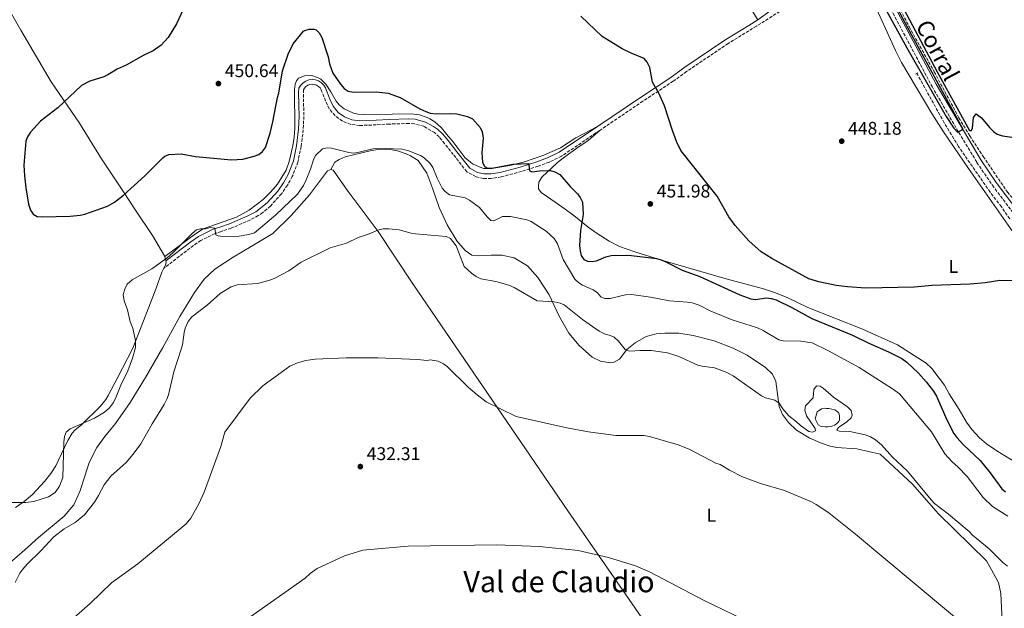
# Model space of a CAD drawing. Units: metres. Extents: x 625294 to 628770, y 4685604 to 4687977.
# Drawn here: x 626766 to 627302, y 4687277 to 4687597 of the extents above; entities that cross this region are included whole.
import ezdxf
from ezdxf.enums import TextEntityAlignment as Align

# ---------------------------------------------------------------- set-up
doc = ezdxf.new("R2010")
doc.units = ezdxf.units.M
doc.header["$MEASUREMENT"] = 0
for name, pattern in [('DGN Style 2', [1.7399219301090239, 1.043953158065414, -0.6959687720436097]), ('DGN Style 3', [2.435890702152634, 1.739921930109024, -0.6959687720436097]), ('DGN Style 5', [1.217945351076317, 0.5219765790327072, -0.6959687720436097])]:
    doc.linetypes.add(name, pattern=pattern)
for name, color, linetype, lineweight in [('Balsa-alberca', 142, 'Continuous', 0), ('Barranco lineal', 142, 'DGN Style 3', 13), ('Barranco lineal no visto', 142, 'DGN Style 5', 0), ('Camino', 7, 'DGN Style 3', 0), ('Cota de punto acotado terreno', 7, 'Continuous', 0), ('Curva de nivel directora', 30, 'Continuous', 30), ('Curva de nivel intermedia', 30, 'Continuous', 0), ('Etiqueta de uso rústico', 92, 'Continuous', 0), ('Línea de cambio de uso (parcela vista)', 92, 'Continuous', 0), ('Margen derecho', 7, 'Continuous', 0), ('Pontón-alcantarilla (pasos de agua)', 1, 'DGN Style 2', 0), ('Punto acotado terreno (símbolo)', 7, 'Continuous', 0), ('Texto de Área (paraje) menor', 7, 'Continuous', 0)]:
    doc.layers.add(name, color=color, linetype=linetype, lineweight=lineweight)
doc.styles.add('Style-Arial', font='arial.ttf')

# ---------------------------------------------------------------- blocks, each defined once
blk = doc.blocks.new('5PATER')
at = {"layer": 'Barranco lineal no visto', "linetype": 'Continuous', "lineweight": 0}
h = blk.add_hatch(color=51, dxfattribs=at)
edge = h.paths.add_edge_path()
edge.add_ellipse((0, 0), major_axis=(-0.1095731443231308, -0.1110710700762829), ratio=0.9994222409660317, start_angle=0, end_angle=360)

msp = doc.modelspace()

# ---------------------------------------------------------------- linework, layer by layer
at = {"layer": 'Balsa-alberca', "color": 142, "linetype": 'Continuous', "lineweight": 0, "elevation": 439.4199999999984, "flags": 128}
msp.add_lwpolyline([(627198.6600000003, 4687379.9), (627199.7599999999, 4687383.59), (627202.1200000001, 4687385.33), (627203.8499999996, 4687385.630000001), (627204.8200000003, 4687385.550000001), (627206.0899999999, 4687385.4), (627207.7999999998, 4687385.100000001), (627209.4900000002, 4687384.75), (627211.3499999996, 4687383.32), (627211.79, 4687382.42), (627212.0099999999, 4687381.439999999), (627212.0199999996, 4687380.619999999), (627211.9100000003, 4687379.34), (627211.5300000003, 4687378.480000001), (627210.9600000001, 4687377.59), (627210.2199999997, 4687376.949999999), (627209.29, 4687376.4), (627208.4400000004, 4687376.01), (627207.3200000003, 4687375.74), (627205.6500000004, 4687375.460000001), (627204.1299999999, 4687375.470000001), (627202.4299999997, 4687375.689999999), (627201.6600000003, 4687375.939999999), (627200.4299999997, 4687376.630000001), (627198.6600000003, 4687379.9)], close=True, dxfattribs=at)
at = {"layer": 'Balsa-alberca', "color": 142, "linetype": 'Continuous', "lineweight": 0}
msp.add_polyline3d([(627198.6600000003, 4687379.9, 439.0899999999965), (627199.7599999999, 4687383.59, 439.4199999999983), (627202.1200000001, 4687385.33, 439.4199999999983), (627203.8499999996, 4687385.630000001, 439.4199999999983), (627204.8200000003, 4687385.550000001, 439.4199999999983), (627206.0899999999, 4687385.4, 439.4199999999983), (627207.7999999998, 4687385.100000001, 439.4199999999983), (627209.4900000002, 4687384.75, 439.4199999999983), (627211.3499999996, 4687383.32, 439.4199999999983), (627211.79, 4687382.42, 439.4199999999983), (627212.0099999999, 4687381.439999999, 439.4199999999983), (627212.0199999996, 4687380.619999999, 439.4199999999983), (627211.9100000003, 4687379.34, 439.4199999999983), (627211.5300000003, 4687378.480000001, 439.4199999999983), (627210.9600000001, 4687377.59, 439.4199999999983), (627210.2199999997, 4687376.949999999, 439.4199999999983), (627209.29, 4687376.4, 439.4199999999983), (627208.4400000004, 4687376.01, 439.4199999999983), (627207.3200000003, 4687375.74, 439.4199999999983), (627205.6500000004, 4687375.460000001, 439.4199999999983), (627204.1299999999, 4687375.470000001, 439.4199999999983), (627202.4299999997, 4687375.689999999, 439.4199999999983), (627201.6600000003, 4687375.939999999, 439.4199999999983), (627200.4299999997, 4687376.630000001, 439.4199999999983), (627198.6600000003, 4687379.9, 439.0899999999965)], dxfattribs=at)
at = {"layer": 'Barranco lineal', "color": 142, "linetype": 'DGN Style 3', "lineweight": 13}
for points in [[(627195.6699999999, 4687711.199999999, 450.3500000000058), (627197.3700000001, 4687703.59, 450.3999999999942), (627200.1500000004, 4687693.99, 450.2400000000052), (627207.8300000001, 4687672.789999999, 450.1399999999995), (627228.6200000001, 4687633.189999999, 450.0099999999948), (627244.0899999999, 4687604.609999999, 449.8999999999942), (627249.8600000005, 4687593.279999999, 449.7599999999948), (627263.5700000003, 4687568.680000001, 449.7299999999959), (627277.0300000003, 4687543.600000001, 449.6300000000047), (627282.9800000006, 4687533.789999999, 449.6199999999953), (627290.2400000002, 4687522.57, 449.5099999999948), (627303.4400000004, 4687503.24, 449.4799999999959), (627308.2400000002, 4687497.470000001, 449.429999999993), (627310.6500000004, 4687495.210000001, 449.3999999999942), (627313.29, 4687493.619999999, 449.2799999999989), (627315.4699999997, 4687490, 449.2899999999936)], [(627304.6399999997, 4687488.76, 449.6199999999953), (627300.1200000001, 4687495.25, 449.2299999999959), (627294.04, 4687503.189999999, 449.0599999999977), (627276.75, 4687528.130000001, 449.3300000000018), (627269.0599999997, 4687540.9, 449.3500000000058), (627254.0899999999, 4687567.82, 449.2799999999989)]]:
    msp.add_polyline3d(points, dxfattribs=at)
at = {"layer": 'Camino', "color": 7, "linetype": 'DGN Style 3', "lineweight": 0, "extrusion": (0.02028278617943937, 0.01369302022935941, 0.9997005100437819), "elevation": 77356.94810109377, "flags": 128}
msp.add_lwpolyline([(3534195.925689763, -3141609.453206934), (3534195.925689763, -3141606.59282234)], dxfattribs=at)
at = {"layer": 'Camino', "color": 7, "linetype": 'DGN Style 3', "lineweight": 0}
for points in [[(627223.850000001, 4687632.110000002, 450.3200000000071), (627238.8500000013, 4687604.830000003, 450.2599999999948), (627262.3699999999, 4687560.699999999, 450.1300000000048), (627273.260000002, 4687541.920000002, 450.1100000000007), (627286.7600000001, 4687519.38, 449.8399999999965), (627295.2100000014, 4687506.920000004, 449.8300000000019), (627312.1499999973, 4687484.600000002, 450.0099999999948)], [(627204.3899999993, 4687618.300000002, 447.8399999999966), (627185.6499999972, 4687605.289999999, 446.5899999999965), (627166.7199999975, 4687593.600000001, 446.1499999999942), (627151.3999999977, 4687584.11, 446.4400000000024), (627128.6999999993, 4687568.820000002, 448.1199999999955), (627121.4899999986, 4687563.580000003, 449.0299999999989), (627104.9599999995, 4687552.720000001, 450.8899999999995), (627081.7100000014, 4687537.010000004, 451.580000000002)], [(627079.3399999999, 4687535.41, 451.6499999999943), (627060.6600000004, 4687522.780000002, 450.9900000000054), (627053.9699999982, 4687519.600000003, 450.550000000003), (627047.9600000001, 4687517.330000003, 450.0099999999948), (627038.8699999996, 4687514.440000002, 449.7400000000052), (627027.7800000008, 4687511.539999999, 449.5899999999966), (627022.3799999985, 4687510.649999999, 449.6300000000047), (627018.2199999989, 4687510.66, 449.479999999996), (627014.1000000016, 4687511.600000001, 449.2299999999959), (627008.9999999986, 4687514.330000003, 448.7500000000001), (627001.7099999997, 4687523.649999999, 447.7100000000063), (626996.9399999998, 4687529.670000004, 447.8600000000006), (626993.9200000024, 4687533.260000003, 448.2599999999948), (626991.4799999993, 4687535.580000003, 448.4700000000012), (626985.6900000002, 4687539.030000002, 448.8899999999995), (626980.5499999992, 4687540.38, 448.5399999999937), (626977.5199999984, 4687540.550000002, 448.1900000000024), (626966.9100000003, 4687540.27, 447.8399999999966), (626959.78, 4687539.830000003, 447.979999999996), (626950.6799999983, 4687539.470000001, 448.6199999999953), (626945.8799999994, 4687540.100000002, 448.9900000000054), (626941.3199999996, 4687541.899999999, 449.2200000000013), (626937.3399999987, 4687544.77, 449.3099999999978), (626934.1900000017, 4687548.54, 449.2400000000054), (626932.1000000017, 4687552.850000001, 449.0299999999989), (626929.8199999996, 4687558.870000001, 449.050000000003), (626929.1700000013, 4687559.920000002, 448.9900000000054), (626928.2999999997, 4687560.780000002, 448.9199999999984), (626927.2499999991, 4687561.440000001, 448.8600000000006), (626926.0899999992, 4687561.840000002, 448.800000000003), (626924.8599999998, 4687561.960000002, 448.7400000000052), (626923.6499999983, 4687561.810000001, 448.6900000000023), (626922.4899999984, 4687561.38, 448.6499999999942), (626921.4600000001, 4687560.720000001, 448.6199999999953), (626920.6000000017, 4687559.850000002, 448.6100000000007), (626920.0599999985, 4687558.940000002, 448.6100000000007), (626920.3099999989, 4687544.440000003, 448.1199999999955), (626920.0000000005, 4687537.200000001, 447.8899999999995), (626918.8400000003, 4687528.080000004, 447.6300000000048), (626917.0599999989, 4687519.520000001, 447.4199999999984), (626914.0500000004, 4687511.760000003, 447.1499999999942), (626911.4100000006, 4687506.980000001, 446.9900000000052), (626908.1200000005, 4687502.220000001, 446.8600000000007), (626902.1299999979, 4687495.63, 446.7400000000052), (626897.9599999993, 4687492.090000001, 446.7200000000012), (626895.5000000006, 4687490.430000001, 446.6799999999931), (626890.9600000009, 4687488, 446.5399999999937), (626880.7499999984, 4687483.59, 446.0299999999988), (626875.4099999985, 4687481.84, 445.6000000000059), (626871.9599999997, 4687480.7, 444.7599999999948), (626864.2899999986, 4687476.920000004, 444.3399999999966), (626860.2499999995, 4687474.220000001, 444.3699999999955), (626844.0699999991, 4687461.780000002, 444.8300000000018)]]:
    msp.add_polyline3d(points, dxfattribs=at)
at = {"layer": 'Curva de nivel directora', "color": 30, "linetype": 'Continuous', "lineweight": 30, "elevation": 450, "flags": 128}
for points in [[(627224.1500000005, 4687626.600000001), (627248.6999999996, 4687581.779999999), (627270.1100000002, 4687544.290000001), (627274.2299999997, 4687538.000000001), (627276.1699999998, 4687535.760000002), (627278.7000000001, 4687537.150000001), (627279.1399999983, 4687537.630000002), (627249.209999999, 4687592.57), (627237.5599999994, 4687614.660000001)], [(627236.5999999982, 4687622.359999999), (627265.2499999988, 4687568.770000001), (627282.8499999986, 4687536.7), (627283.85, 4687536.840000001), (627284.3599999995, 4687537.960000001), (627284.8800000004, 4687543.92), (627286.3099999987, 4687545.810000001), (627289.3599999996, 4687543.630000002), (627293.610000001, 4687538.439999999), (627295.8599999995, 4687536.190000001), (627297.9000000004, 4687534.76), (627300.7900000004, 4687533.859999999), (627307.0699999991, 4687533.000000001)], [(626854.57, 4687602.630000001), (626851.0199999983, 4687594.75), (626846.4899999998, 4687587.350000001), (626842.5699999994, 4687583.200000001), (626838.2499999988, 4687580.109999999), (626833.1599999992, 4687577.710000001), (626823.6100000005, 4687572.380000004), (626818.6699999986, 4687570.109999999), (626813.6199999992, 4687567.060000001), (626811.3399999995, 4687566.03), (626803.8200000002, 4687563.620000001), (626799.2400000005, 4687561.27), (626786.3500000001, 4687549.109999999), (626777.0099999993, 4687541.820000002), (626771.399999999, 4687535.770000001), (626769.7999999986, 4687533.220000003), (626768.8599999998, 4687530.880000002), (626767.9199999988, 4687517.820000002), (626768.149999999, 4687512.07), (626768.909999999, 4687505.58), (626770.3700000007, 4687496.690000001), (626771.5699999988, 4687493.330000001), (626773.0099999983, 4687491.240000002), (626775.1699999997, 4687489.980000001), (626777.7899999993, 4687489.720000001), (626793.0600000002, 4687490.190000001), (626798.5999999989, 4687490.730000001), (626801.0399999997, 4687491.300000002), (626813.36, 4687495.53), (626817.229999999, 4687497.680000001), (626822.1799999999, 4687501.61), (626833.7499999994, 4687512.12), (626843.5300000005, 4687521.880000001), (626844.5599999987, 4687522.76), (626846.8699999999, 4687523.730000001), (626853.5899999987, 4687524.010000001), (626861.3099999991, 4687522.630000002), (626880.9400000006, 4687520.880000002), (626887.0999999986, 4687521.17), (626893.2000000007, 4687522.75), (626895.8899999995, 4687523.77), (626897.8200000008, 4687525.360000002), (626899.4199999989, 4687527.42), (626902.0299999996, 4687535.230000001), (626903.469999999, 4687541.45), (626905.8899999998, 4687554.720000003), (626906.6200000006, 4687557.120000001), (626908.7399999996, 4687569.190000001), (626911.8199999997, 4687578.300000002), (626914.5199999998, 4687583.980000001), (626920.2100000005, 4687590.830000003), (626920.7699999993, 4687591.260000001), (626923.199999999, 4687591.869999999), (626925.7899999997, 4687591.980000001), (626926.9699999997, 4687591.600000001), (626928.74, 4687589.83), (626930.1399999993, 4687587.310000001), (626933.5199999989, 4687576.820000002), (626934.2199999985, 4687573.090000001), (626936.1799999987, 4687567.95), (626940.230000001, 4687561.910000001), (626942.3099999998, 4687559.57), (626944.4299999988, 4687558.24), (626947.339999999, 4687557.670000001), (626959.7699999989, 4687557.730000001), (626966.2399999996, 4687557.04), (626972.7300000006, 4687554.800000001)], [(627307.259999999, 4687454.980000002), (627299.2999999995, 4687455.130000002), (627291.2399999994, 4687453.84), (627283.1599999992, 4687453.070000002), (627262.2999999983, 4687452.350000001), (627252.7599999986, 4687451.460000002), (627226.379999999, 4687450.940000001), (627216.3200000006, 4687451.650000001), (627210.089999999, 4687452.460000001), (627200.7699999983, 4687454.36), (627195.339999999, 4687456.020000001), (627175.0999999995, 4687467.15), (627169.3700000006, 4687470.730000001), (627162.6899999997, 4687476.710000004), (627155.1199999992, 4687484.980000001), (627151.7499999985, 4687489.770000001), (627145.4400000008, 4687500.990000002), (627125.6599999995, 4687525.84), (627123.1899999996, 4687530.859999999), (627120.979999999, 4687536.680000001), (627116.6999999986, 4687550.189999999), (627113.5200000004, 4687557.160000001), (627110.1299999994, 4687563.070000002), (627108.7799999993, 4687571.100000001), (627107.3199999998, 4687574.020000001), (627105.659999999, 4687575.880000001), (627098.6200000005, 4687578.750000001), (627093.7099999997, 4687581.2), (627082.6900000003, 4687587.990000002), (627071.0699999996, 4687599.050000001)], [(626972.7300000006, 4687554.800000001), (626983.5199999998, 4687548.630000002), (626986.6899999992, 4687547.050000002), (626989.0699999998, 4687546.270000001), (626992.5999999992, 4687545.880000004), (627000.0699999991, 4687546.080000001), (627003.6399999987, 4687545.820000002), (627009.400000001, 4687544.449999999), (627012.1700000004, 4687543.039999999), (627016.3799999993, 4687538.330000003), (627017.4299999997, 4687536.070000002), (627017.9500000007, 4687532.550000002), (627017.3, 4687524.529999999), (627017.6699999989, 4687519.5), (627018.7599999997, 4687517.090000001), (627020.3199999998, 4687516.210000004), (627022.8099999998, 4687516.330000001), (627034.1600000003, 4687518.369999999), (627042.7599999988, 4687518.800000001), (627042.9499999988, 4687515.66), (627043.2999999997, 4687514.82), (627044.3700000005, 4687514.270000001), (627048.7000000001, 4687514.740000002), (627054.5599999983, 4687514.910000003), (627056.9900000002, 4687514.350000001), (627059.6700000003, 4687512.9), (627065.2499999992, 4687506.369999999), (627069.3799999999, 4687502.289999999), (627070.8499999985, 4687500.28), (627072.0599999998, 4687497.680000001), (627072.4399999998, 4687491.130000002), (627070.969999999, 4687482.380000001), (627070.4299999981, 4687474.24), (627070.7000000009, 4687471.110000002), (627071.2899999986, 4687468.690000001), (627072.8099999987, 4687466.529999999), (627074.8000000002, 4687465.57), (627077.2399999987, 4687465.380000002), (627079.6900000006, 4687465.850000001), (627084.8000000003, 4687468.08), (627087.5699999997, 4687468.660000001), (627095.9000000004, 4687468.930000001), (627098.7199999989, 4687468.810000001), (627112.3899999993, 4687467.040000001), (627114.7999999986, 4687466.359999999), (627117.4000000005, 4687465.34), (627126.339999999, 4687460.690000001), (627135.9399999991, 4687457.26), (627157.7099999997, 4687447.350000001), (627163.7499999992, 4687445.200000001), (627166.2300000002, 4687444.850000001), (627172.2499999995, 4687445.630000002), (627174.7300000007, 4687445.380000002), (627177.4499999986, 4687444.560000001), (627186.0699999997, 4687440.470000001), (627196.9399999994, 4687434.49), (627219.0099999995, 4687425.380000002), (627227.8699999999, 4687421.05), (627238.61, 4687416.32), (627245.9399999991, 4687412.620000001), (627248.6700000004, 4687410.630000002), (627254.9800000003, 4687404.740000002), (627259.2400000006, 4687400.060000001), (627263.17, 4687394.930000001), (627264.7900000005, 4687392.12), (627270.3499999995, 4687379.230000001), (627274.2699999999, 4687371.949999999), (627275.8700000005, 4687369.609999999), (627279.5199999983, 4687365.630000001), (627288.5700000006, 4687357.100000001), (627294.0899999993, 4687350.520000001), (627300.3999999993, 4687341.840000002), (627302.279999999, 4687340.189999999)]]:
    msp.add_lwpolyline(points, dxfattribs=at)
at = {"layer": 'Curva de nivel intermedia', "color": 30, "linetype": 'Continuous', "lineweight": 0, "flags": 128}
for points, elevation in [([(626872.4800000006, 4687480.009999999), (626873.7500000001, 4687479.399999999), (626876.22, 4687479.029999998), (626885.1400000006, 4687479.220000001), (626890.4400000002, 4687480.099999999), (626893.5100000014, 4687481.130000002), (626904.9300000009, 4687490.720000001), (626916.9200000004, 4687502.180000001), (626920.0700000019, 4687506.829999999), (626921.5700000017, 4687509.849999999), (626923.9600000011, 4687515.649999999), (626925.49, 4687520.88), (626926.620000001, 4687523.119999999), (626930.5300000004, 4687526.729999999), (626932.9600000001, 4687527.399999999), (626935.4600000011, 4687527.179999998), (626944.810000001, 4687524.810000001), (626947.300000001, 4687524.500000001), (626950.4300000002, 4687524.919999998), (626957.8900000014, 4687526.850000001), (626964.5900000001, 4687526.939999999), (626973.7499999999, 4687526.57), (626976.9000000014, 4687525.949999999), (626983.7700000001, 4687523.170000001), (626985.8700000013, 4687521.829999999), (626989.1200000012, 4687518.77), (626990.5200000004, 4687516.689999999), (626992.9099999998, 4687510.77), (626995.6900000004, 4687505.430000001), (626997.3100000009, 4687503.539999999), (626999.6700000013, 4687501.78), (627008.2499999999, 4687500.180000001), (627010.57, 4687498.839999998), (627016.0400000017, 4687494.88), (627020.0700000017, 4687489.689999999), (627022.0900000001, 4687487.699999998), (627023.8499999992, 4687487.619999998), (627028.4100000013, 4687490.000000001), (627032.8200000012, 4687489.940000001), (627035.5300000003, 4687489.46), (627041.7100000005, 4687488.099999999), (627044.0700000009, 4687487.279999998), (627052.2800000008, 4687481.930000001), (627056.6700000007, 4687477.899999999), (627058.5200000014, 4687475.13), (627061.5700000002, 4687466.5), (627067.9000000001, 4687455.909999999), (627069.9600000011, 4687453.789999999), (627072.1100000013, 4687452.51), (627077.810000001, 4687450.13), (627080.2000000003, 4687448.489999998), (627082.0700000012, 4687446.289999999), (627084.2100000002, 4687445.349999999), (627087.0900000014, 4687445.300000002), (627095.4199999997, 4687447.38), (627098.7600000014, 4687447.499999999), (627109.0900000001, 4687446.109999998), (627119.3800000009, 4687443.980000001), (627129.2600000004, 4687443.380000002), (627131.7200000013, 4687442.949999998), (627135.4900000021, 4687441.709999999), (627141.9400000006, 4687438.439999999), (627153.6100000005, 4687433.67), (627167.3700000001, 4687429.34), (627170.4200000013, 4687427.930000001), (627178.9300000005, 4687422.750000001), (627181.3800000002, 4687422.21), (627190.8500000008, 4687422.06), (627197.030000001, 4687421.13), (627205.9100000013, 4687416.84), (627222.72, 4687407.699999999), (627240.7600000001, 4687396.25), (627244.6100000013, 4687393.449999999), (627262.0999999995, 4687372.77), (627269.3800000015, 4687360.749999999), (627273.2999999998, 4687356.399999999), (627276.4800000006, 4687353.689999998), (627281.5099999997, 4687348.399999999), (627290.2000000001, 4687337.039999999), (627295.3800000012, 4687332.199999999), (627303.6400000004, 4687326.859999999)], 445), ([(626760.0500000009, 4687334.269999999), (626768.9300000012, 4687334.4), (626773.2200000006, 4687334.869999997), (626781.2699999994, 4687337.439999999), (626784.8700000005, 4687339.800000001), (626787.3200000002, 4687343.130000001), (626789.0400000013, 4687347.99), (626789.5700000009, 4687367.079999999), (626789.9500000009, 4687370.210000001), (626790.8499999995, 4687372.539999999), (626793.030000001, 4687374.449999998), (626806.3799999994, 4687380.210000001), (626811.7800000019, 4687383.53), (626814.52, 4687385.779999998), (626816.600000001, 4687388.680000001), (626818.1900000002, 4687391.880000001), (626820.7600000007, 4687398.099999999), (626824.5200000004, 4687405.989999999), (626827.0300000003, 4687412.84), (626828.6599999998, 4687418.630000001), (626828.6799999999, 4687422.21), (626827.1700000011, 4687429.099999999), (626825.8400000012, 4687432.659999999), (626824.2400000008, 4687439.13), (626822.4999999997, 4687444.000000001), (626822.0300000003, 4687447.460000001), (626822.8200000015, 4687450.440000001), (626824.1300000013, 4687453.189999999), (626826.8100000012, 4687455.429999999), (626837.6299999995, 4687461.429999998), (626845.8200000015, 4687467.380000001), (626848.9500000008, 4687470.13), (626859.520000001, 4687480.729999999), (626861.8200000009, 4687482.619999997), (626863.9700000011, 4687483.159999998), (626866.820000001, 4687483.179999999), (626869.3700000013, 4687483.880000001), (626871.8200000012, 4687483.519999999), (626872.4800000006, 4687480.009999999)], 445), ([(626763.1300000009, 4687290.789999999), (626765.6100000021, 4687295.84), (626767.350000001, 4687298.119999999), (626769.7500000016, 4687300.819999999), (626777.1800000013, 4687308.03), (626784.1200000015, 4687315.63), (626789.8800000016, 4687319.900000001), (626795.7800000003, 4687323.380000001), (626800.8699999999, 4687327.579999999), (626806.29, 4687334.57), (626808.5900000001, 4687338.149999999), (626811.6800000013, 4687343.989999999), (626815.2199999996, 4687348.560000001), (626823.5400000013, 4687356.17), (626827.3600000012, 4687360.600000001), (626831.57, 4687366.25), (626837.7800000015, 4687377.05), (626844.3200000017, 4687387.56), (626845.8000000013, 4687390.470000001), (626846.5900000005, 4687392.84), (626849.6200000013, 4687405.380000001), (626853.5900000011, 4687417.679999999), (626854.2400000015, 4687420.100000001), (626855.0700000006, 4687426.779999998), (626855.7600000014, 4687429.179999999), (626857.25, 4687432.9), (626859.3900000014, 4687435.410000001), (626867.6100000001, 4687441.630000001), (626874.7400000002, 4687448.130000001), (626880.7199999995, 4687451.740000002), (626883.9800000006, 4687452.749999999), (626895, 4687453.46), (626901.2500000017, 4687455.109999999), (626904.1799999998, 4687456.279999998), (626912.1900000008, 4687460.429999999), (626918.8200000003, 4687465.09), (626934.6699999999, 4687472.949999998), (626943.480000001, 4687475.480000001), (626949.8600000002, 4687478.61), (626954.9699999999, 4687480.199999999), (626960.6600000006, 4687482.499999999), (626963.5700000008, 4687483.17), (626966.5700000004, 4687483.3), (626972.2800000013, 4687482.680000001), (626978.7000000008, 4687480.91), (626981.1799999997, 4687480.55), (626997.8200000006, 4687479.130000001), (627000.190000002, 4687477.92), (627003.2400000008, 4687474.05), (627007.6799999999, 4687462.749999999), (627011.5199999999, 4687459.039999999), (627014.1600000019, 4687457.279999999), (627016.6699999998, 4687456.019999999), (627024.8700000007, 4687454.52), (627031.8500000011, 4687452.630000001), (627034.8799999999, 4687451.31), (627047.3000000007, 4687444.13), (627056.6300000004, 4687443.439999999), (627059.7999999998, 4687442.76)], 440), ([(627059.7999999998, 4687442.76), (627062.110000001, 4687441.81), (627071.9900000005, 4687433.84), (627081.0499999997, 4687427.529999999), (627084.0600000005, 4687426.07), (627087.0700000012, 4687425.279999998), (627089.3500000011, 4687424.239999999), (627091.5599999997, 4687422.17), (627095.2800000011, 4687417.59), (627097.6300000002, 4687416.689999999), (627103.4100000005, 4687417.029999998), (627109.3600000006, 4687416.949999998), (627118.3600000016, 4687415.770000001), (627124.4500000002, 4687413.710000002), (627134.7800000012, 4687409.009999999), (627137.2100000009, 4687408.430000001), (627143.9100000019, 4687407.59), (627150.1900000006, 4687405.32), (627154.0199999994, 4687403.28), (627169.4500000011, 4687392.380000001), (627171.730000001, 4687391.359999999), (627176.8000000004, 4687389.929999999), (627179.2200000011, 4687388.460000001), (627181.1600000013, 4687385.359999998), (627184.4100000013, 4687381.539999999), (627188.6500000014, 4687378.279999999), (627190.690000002, 4687376.21), (627195.3200000012, 4687372.989999998), (627197.3500000007, 4687372.630000001), (627198.8799999995, 4687373.230000001), (627198.7200000008, 4687374.569999999), (627194.0600000005, 4687381.539999999), (627193.0500000002, 4687384.489999998), (627193.4200000013, 4687386.99), (627197.6500000001, 4687391.34), (627197.99, 4687395.84), (627199.5299999999, 4687397.819999999), (627201.4200000009, 4687397.67), (627203.150000001, 4687396.579999999), (627208.6500000019, 4687391.599999999), (627216.3499999996, 4687386.399999999), (627218.2899999998, 4687384.350000001), (627218.9, 4687381.920000001), (627218.2499999995, 4687380.439999999), (627215.980000001, 4687378.179999999), (627211.3600000008, 4687375.199999999), (627210.4700000011, 4687373.619999999), (627211.9100000006, 4687373.159999998), (627217.6700000007, 4687372.92), (627226.0000000012, 4687371.23), (627228.9400000004, 4687370.13), (627231.5500000013, 4687368.449999999), (627234.8100000002, 4687365.619999999), (627240.8200000004, 4687359.019999999), (627248.9200000007, 4687351.449999998), (627261.8600000002, 4687335.710000001), (627263.74, 4687333.810000001), (627271.3399999996, 4687327.92), (627282.52, 4687318.619999998), (627284.4900000015, 4687316.600000001), (627293.4600000011, 4687309.060000001), (627300.7000000009, 4687301.789999999), (627303.5100000006, 4687299.76)], 440), ([(626830.0099999999, 4687301), (626853.0099999999, 4687320.02), (626856.1700000004, 4687322.749999999), (626858.7000000007, 4687325.8), (626863.2300000014, 4687333.529999999), (626866.0900000001, 4687339.92), (626875.1400000004, 4687364.789999999), (626877.3200000019, 4687372.570000002), (626891.0700000006, 4687391.17), (626898.0100000007, 4687397.810000001), (626910.6900000009, 4687407.130000001), (626912.7800000008, 4687408.529999998), (626916.8399999999, 4687410.380000001), (626921.430000001, 4687411.53), (626926.400000002, 4687412.27), (626943.3100000012, 4687412.960000001), (626960.6000000003, 4687413.099999999), (626982.1800000009, 4687412.130000001), (626987.5000000007, 4687411.559999999), (626989.0600000008, 4687411.99), (626993.490000001, 4687411.250000001), (626996.4400000013, 4687409.78), (626998.4199999997, 4687408.26), (627009.9300000007, 4687396.95), (627014.6200000001, 4687392.859999999), (627019.570000001, 4687389.149999999), (627036.0100000009, 4687381.199999998), (627063.5500000005, 4687375.01), (627075.2400000005, 4687372.759999999), (627090.1700000014, 4687370.760000001), (627105.400000002, 4687370.749999999), (627108.4599999997, 4687370.279999999), (627124.0900000003, 4687365.74), (627130.0500000016, 4687363.289999999), (627144.690000002, 4687355.680000001), (627147.0900000003, 4687354.96), (627152.1300000007, 4687351.849999999), (627159.1900000017, 4687348.310000001), (627168.9700000006, 4687344.600000001), (627182.0500000009, 4687340.8), (627196.6599999999, 4687334.600000001), (627199.2999999997, 4687333.210000002), (627206.2199999999, 4687328.649999999), (627220.780000002, 4687317.09), (627286.7900000014, 4687261.9)], 435.0000000000001), ([(626889.6900000013, 4687270.929999998), (626920.9600000017, 4687293.139999999), (626923.74, 4687295.679999999), (626927.6400000004, 4687298.42), (626942.5199999999, 4687305.33), (626952.490000001, 4687308.350000001), (626977.1300000016, 4687310.509999999), (627025.1800000013, 4687311.3), (627048.3700000015, 4687310.31), (627069.6200000013, 4687308.119999999), (627086.2000000018, 4687304.390000001), (627100.9100000015, 4687299.880000001), (627108.5800000004, 4687296.53), (627138.3600000021, 4687280.899999999), (627169.9200000005, 4687265.680000001), (627183.2100000009, 4687258.749999999), (627242.0400000009, 4687223.300000001)], 430), ([(626755.3200000012, 4687250.219999999), (626771.8200000013, 4687253.82), (626774.8600000012, 4687255), (626776.9400000023, 4687256.38), (626782.1500000001, 4687261.149999999), (626792.070000002, 4687268.769999999), (626803.9499999998, 4687279.319999999), (626815.6700000011, 4687290.54), (626830.0099999999, 4687301)], 435.0000000000001)]:
    msp.add_lwpolyline(points, dxfattribs=dict(at, elevation=elevation))
at = {"layer": 'Línea de cambio de uso (parcela vista)', "color": 92, "linetype": 'Continuous', "lineweight": 0, "extrusion": (0.02131462630702393, -0.09473167247566193, 0.9952746339254086), "elevation": -430247.5694165684, "flags": 128}
msp.add_lwpolyline([(1640512.257560976, 4414623.375956468), (1640512.257560976, 4414620.904276878)], dxfattribs=at)
at = {"layer": 'Línea de cambio de uso (parcela vista)', "color": 92, "linetype": 'Continuous', "lineweight": 0}
for points in [[(627083.7400000002, 4687718.810000001, 444.1600000000035), (627094.75, 4687706.619999999, 444.7400000000052), (627102.2100000001, 4687696.59, 444.929999999993), (627144.4500000002, 4687633.9, 445.3600000000006), (627167.5499999998, 4687597.050000001, 446.2899999999936)], [(626844.7100000001, 4687468.24, 445.2799999999989), (626837.8600000005, 4687479.58, 447.8099999999977), (626828.6299999999, 4687493.49, 449.4900000000052), (626822.1299999999, 4687503.380000001, 450.1100000000006), (626810.2000000002, 4687521.359999999, 450.3300000000018), (626798.1399999997, 4687540.77, 450.179999999993), (626782.7400000002, 4687563.32, 449.4799999999959), (626766.2100000001, 4687591.279999999, 448.4100000000035), (626743.1699999999, 4687631.619999999, 447.3800000000047), (626728, 4687656.310000001, 446.820000000007)], [(627203.5700000003, 4687623.34, 447.7700000000041), (627167.5499999998, 4687597.050000001, 446.2899999999936)], [(627204.3899999997, 4687618.300000001, 447.9700000000012), (627210.1900000004, 4687620.83, 448.3899999999995), (627212.6299999999, 4687621.41, 448.4799999999959), (627214.6799999997, 4687621.460000001, 448.5299999999989), (627217.6799999997, 4687621.100000001, 448.6699999999983), (627221.4000000004, 4687620.039999999, 448.6699999999983), (627223.4400000004, 4687618.560000001, 448.7299999999959), (627225.04, 4687616.619999999, 448.8099999999977), (627229.6500000004, 4687608.859999999, 449.0899999999965), (627242.4699999997, 4687580.26, 448.8300000000018), (627245.7000000002, 4687573.689999999, 448.8099999999977), (627262.1900000004, 4687546.050000001, 448.8099999999977), (627268.5999999996, 4687536.01, 448.8099999999977), (627282.2400000002, 4687516.119999999, 448.820000000007), (627310.1500000004, 4687476.230000001, 449.2700000000041)], [(627080.1900000004, 4687539, 451.5800000000018), (627068.4500000002, 4687532.699999999, 451.4400000000023), (627060.0499999998, 4687527.310000001, 451.3000000000029), (627050.9100000003, 4687523.279999999, 450.8800000000047), (627040.5499999998, 4687519.710000001, 450.5299999999989), (627032.4800000006, 4687517.630000001, 450.3899999999995), (627022.75, 4687516.09, 450.1999999999971), (627018.2599999999, 4687516.130000001, 449.8999999999942), (627015.7100000001, 4687516.92, 449.4700000000012), (627012.1200000001, 4687518.699999999, 448.9199999999983), (627008, 4687522.07, 448.3899999999995), (627000.9000000004, 4687531.439999999, 448.25), (626998.8899999997, 4687533.76, 448.3600000000006), (626995.3499999996, 4687538.140000001, 449.1999999999971), (626991.6299999999, 4687541.460000001, 449.4400000000023), (626988.9000000004, 4687543.189999999, 449.7200000000012), (626987.4500000002, 4687543.890000001, 449.7599999999948), (626983.3099999997, 4687545.289999999, 449.3399999999965), (626978.6900000004, 4687545.810000001, 448.9199999999983), (626968.4800000006, 4687545.67, 447.9400000000023), (626953.4100000003, 4687545.430000001, 449.1999999999971), (626949.8300000001, 4687545.640000001, 449.3399999999965), (626947.3899999997, 4687546.16, 449.3399999999965), (626942.2400000002, 4687548.529999999, 449.3399999999965), (626939.5099999999, 4687550.76, 449.4199999999983), (626937.9100000003, 4687552.67, 449.4799999999959), (626935.0899999999, 4687557.77, 449.3399999999965), (626932.3499999996, 4687561.930000001, 449.2299999999959), (626929.4800000006, 4687564.699999999, 449.0299999999989), (626927.6799999997, 4687565.67, 448.9199999999983), (626924.5800000001, 4687566.699999999, 449.0599999999977), (626920.6200000001, 4687566.52, 449.0599999999977), (626917.4100000003, 4687565.210000001, 449.0599999999977), (626916.3200000003, 4687563.869999999, 449.0599999999977), (626915.6699999999, 4687561.92, 449.0599999999977), (626915.25, 4687559.15, 449.0599999999977), (626915.4100000003, 4687538.039999999, 448.2200000000012), (626915.0999999996, 4687533.050000001, 448.1199999999953), (626914.4000000004, 4687528.34, 448.0399999999936), (626912.3200000003, 4687519.810000001, 447.8500000000058), (626910.6900000004, 4687515.199999999, 447.6600000000035), (626905.8899999997, 4687507.609999999, 447.5099999999948), (626902.4000000004, 4687503.369999999, 447.3999999999942), (626898.1600000003, 4687499.140000001, 447.2700000000041), (626890.6100000005, 4687493.41, 447.0399999999936), (626883.5999999996, 4687489.57, 446.6900000000023), (626865.4699999997, 4687483.189999999, 445.0399999999936), (626861.2699999996, 4687480.449999999, 444.7100000000065), (626844.7100000001, 4687468.24, 445.2799999999989)], [(627049.8499999996, 4687511.33, 449.5099999999948), (627058.5, 4687519.310000001, 450.6300000000047), (627062.3799999999, 4687522.439999999, 451.0800000000018), (627068.9100000003, 4687527.08, 451.6499999999942), (627075.0899999999, 4687531.34, 451.8000000000029), (627081.7100000001, 4687537.01, 451.5800000000018)], [(627300.6399999997, 4687269.789999999, 436.0399999999936), (627299.79, 4687284.76, 437.7200000000012), (627298.5700000003, 4687290.850000001, 438.2799999999989), (627291.9800000006, 4687302.550000001, 438.7299999999959), (627265.8200000003, 4687328.210000001, 439.3999999999942), (627251.7000000002, 4687344.279999999, 439.6199999999953), (627234.1600000003, 4687360.689999999, 439.179999999993), (627221.3399999999, 4687363.600000001, 438.8399999999965), (627210.4000000004, 4687364.27, 438.0500000000029), (627206.3099999997, 4687365.09, 437.9400000000023), (627201.7000000002, 4687366.779999999, 438.0500000000029), (627195.4299999997, 4687369.58, 438.6199999999953), (627188.6100000005, 4687373.699999999, 438.8399999999965), (627184.2199999997, 4687377.880000001, 439.2899999999936), (627180.9800000006, 4687382.279999999, 439.6199999999953), (627179.1500000004, 4687386.619999999, 440.4100000000035), (627177.2300000006, 4687400.220000001, 441.3000000000029), (627175.4600000001, 4687404.189999999, 441.5299999999989), (627171.6699999999, 4687407.83, 441.6399999999995), (627161.7300000006, 4687414.57, 441.5299999999989), (627154.0300000003, 4687418.380000001, 441.4199999999983), (627143.6600000003, 4687422.359999999, 441.5299999999989), (627132.2699999996, 4687425.26, 441.5299999999989), (627124.4699999997, 4687426.4, 441.6399999999995), (627116.7999999998, 4687426.539999999, 441.5299999999989), (627112.1699999999, 4687426.02, 441.1900000000023), (627106.7300000006, 4687424.59, 440.5200000000041), (627100.7000000002, 4687421.289999999, 440.3000000000029), (627096.2400000002, 4687417.550000001, 439.6199999999953), (627092.2699999996, 4687412.4, 438.8399999999965), (627089.2400000002, 4687410.710000001, 438.6199999999953), (627087.04, 4687410.41, 438.2799999999989), (627081.7999999998, 4687411.180000001, 437.9400000000023), (627077.3899999997, 4687413.369999999, 437.9400000000023), (627070.1600000003, 4687419.680000001, 438.1699999999983), (627064.5499999998, 4687426.550000001, 438.8399999999965), (627059.2300000006, 4687436.16, 439.7400000000052), (627053.9400000004, 4687447.24, 440.6300000000047), (627047.7699999996, 4687456.74, 441.3000000000029), (627042.1799999997, 4687463.119999999, 441.6399999999995), (627034.8200000003, 4687467.460000001, 441.75), (627028.0999999996, 4687468.939999999, 441.6399999999995), (627022.4000000004, 4687468.939999999, 441.5299999999989), (627015.2100000001, 4687468.560000001, 440.8600000000006), (627011.8600000005, 4687469, 440.4100000000035), (627008.1500000004, 4687471.5, 439.5099999999948), (627003.6299999999, 4687476.689999999, 440.3000000000029), (626998.3200000003, 4687485.439999999, 440.8600000000006), (626993.9400000004, 4687494.77, 442.7599999999948), (626990.6100000005, 4687504.76, 444.2200000000012), (626987.2400000002, 4687513.550000001, 444.3300000000018), (626982.5700000003, 4687520.350000001, 444.6600000000035), (626978.3700000001, 4687523.050000001, 444.7700000000041), (626976.1200000001, 4687524.130000001, 444.820000000007), (626971.3799999999, 4687525.75, 444.8800000000047), (626966.4400000004, 4687526.57, 444.9199999999983), (626961.4400000004, 4687526.58, 444.9199999999983), (626956.5, 4687525.77, 444.8899999999995), (626942.8700000001, 4687522.380000001, 444.4400000000023), (626939.5099999999, 4687520.92, 444.2200000000012), (626937.1799999997, 4687519.470000001, 444.2200000000012), (626934.9299999997, 4687515.59, 443.8800000000047)], [(626759.9600000001, 4687301.380000001, 441.0800000000018), (626768.3300000001, 4687308.480000001, 440.6300000000047), (626775.9199999999, 4687315.24, 440.6300000000047), (626789.7999999998, 4687326.800000001, 441.0800000000018), (626795.0700000003, 4687333.109999999, 441.0800000000018), (626798.2800000003, 4687340.33, 441.4100000000035), (626801.1100000005, 4687348.57, 441.8600000000006), (626803.4600000001, 4687356.09, 441.6399999999995), (626807.5599999997, 4687364.24, 441.9700000000012), (626811.9000000004, 4687370.300000001, 442.3099999999977), (626817.8399999999, 4687377.230000001, 442.6399999999995), (626825.7000000002, 4687388.810000001, 442.6399999999995), (626834.0599999997, 4687402.34, 442.1999999999971), (626843.5499999998, 4687418.680000001, 441.1900000000023), (626852.8499999996, 4687435.480000001, 440.8500000000058), (626860.8099999997, 4687448.560000001, 440.9600000000065), (626866.0700000003, 4687455.869999999, 441.3000000000029), (626871.7699999996, 4687461.27, 441.8600000000006), (626881.7699999996, 4687467.869999999, 442.8699999999953), (626891.5700000003, 4687473.630000001, 443.320000000007), (626903.3799999999, 4687480.779999999, 443.429999999993), (626913.4800000006, 4687490.52, 443.8800000000047), (626923.4900000002, 4687501.810000001, 443.6499999999942), (626933.1200000001, 4687514.74, 443.9900000000052), (626934.9299999997, 4687515.59, 443.8800000000047)], [(626934.9299999997, 4687515.59, 443.8800000000047), (626936.2300000006, 4687515.130000001, 443.9900000000052), (626944.4299999997, 4687503.609999999, 441.9700000000012), (626960.8700000001, 4687481.789999999, 439.5099999999948), (626979.6299999999, 4687453.279999999, 437.6000000000058), (627064.0700000003, 4687329.74, 431.7799999999989), (627137.7699999996, 4687223.220000001, 427.75), (627188.6900000004, 4687153.689999999, 425.6199999999953)], [(627183.5300000003, 4687445.83, 450.5299999999989), (627176.5599999997, 4687448.630000001, 450.6100000000006), (627170.6500000004, 4687450.52, 450.9100000000035), (627150.3200000003, 4687456.09, 451.25), (627114.4800000006, 4687466.439999999, 450.0099999999948), (627100.5, 4687470.66, 450.5899999999965), (627092.2800000003, 4687473.680000001, 450.9100000000035), (627086.5599999997, 4687476.550000001, 451.0500000000029), (627080.04, 4687480.76, 450.7599999999948), (627075.0999999996, 4687484.24, 450.2100000000065), (627067.3700000001, 4687490.41, 448.7599999999948), (627061.9900000002, 4687494.310000001, 447.9900000000052), (627057.6900000004, 4687497.359999999, 447.8300000000018), (627049.54, 4687503.039999999, 448.3899999999995), (627048.1600000003, 4687504.99, 448.25), (627048.0099999999, 4687506.689999999, 448.3899999999995), (627048.2800000003, 4687508.720000001, 448.6699999999983), (627049.8499999996, 4687511.33, 449.5099999999948)], [(626845.25, 4687465.84, 445.0399999999936), (626845.3700000001, 4687465.369999999, 445), (626844.9299999997, 4687463.430000001, 444.7200000000012), (626844.0700000003, 4687461.779999999, 444.5899999999965)], [(626844.0700000003, 4687461.779999999, 444.5899999999965), (626842.9699999997, 4687459.67, 444.4400000000023), (626839.9100000003, 4687450.880000001, 443.320000000007), (626837.2599999999, 4687443.880000001, 443.0200000000041), (626827.1500000004, 4687418.359999999, 444.9700000000012), (626818.6900000004, 4687401.74, 445.6999999999971), (626813.8499999996, 4687392.529999999, 445.6999999999971), (626812.5599999997, 4687390.380000001, 445.7799999999989), (626809.6200000001, 4687386.730000001, 445.8399999999965), (626799.2699999996, 4687376.609999999, 445), (626795.8799999999, 4687373.859999999, 444.5800000000018), (626794.1600000003, 4687372.029999999, 444.3399999999965), (626791.8899999997, 4687367.99, 444.179999999993), (626786.6200000001, 4687357.060000001, 445.6600000000035), (626785.2000000002, 4687354.359999999, 445.8000000000029), (626782.4699999997, 4687350.15, 445.7200000000012), (626779.0499999998, 4687345.67, 445.5), (626772.4900000002, 4687338.730000001, 444.9700000000012), (626768.0700000003, 4687334.930000001, 444.5800000000018), (626763.25, 4687331.600000001, 444.1600000000035)], [(627307.0199999996, 4687356.689999999, 453.570000000007), (627297.6699999999, 4687362.430000001, 453.429999999993), (627291.9500000002, 4687366.230000001, 453.429999999993), (627288.1500000004, 4687369.470000001, 453.3500000000058), (627284.0999999996, 4687374.02, 453.320000000007), (627281.1500000004, 4687378.050000001, 453.429999999993), (627277.1699999999, 4687384.880000001, 453.2899999999936), (627271.6600000003, 4687393.369999999, 452.8699999999953), (627269.1799999997, 4687398.180000001, 452.7299999999959), (627262.2699999996, 4687407.27, 452.5), (627259.1699999999, 4687410.230000001, 452.3099999999977), (627243.6399999997, 4687420.039999999, 451.6600000000035), (627224.1900000004, 4687428.850000001, 451.6100000000006), (627194.8099999997, 4687440.449999999, 450.9100000000035), (627183.5300000003, 4687445.83, 450.5299999999989)]]:
    msp.add_polyline3d(points, dxfattribs=at)
at = {"layer": 'Margen derecho', "color": 7, "linetype": 'Continuous', "lineweight": 0, "extrusion": (-0.01310582973378765, -0.008095552769914941, 0.9998813425863783), "elevation": -45722.00336284653, "flags": 128}
msp.add_lwpolyline([(627119.5313300495, 4687380.508338248), (627114.5605773597, 4687377.438237643)], dxfattribs=at)
at = {"layer": 'Margen derecho', "color": 7, "linetype": 'Continuous', "lineweight": 0}
for points in [[(627314.1000000008, 4687486.16, 450.0099999999948), (627297.2399999986, 4687508.370000001, 449.8300000000019), (627288.8700000001, 4687520.730000002, 449.8399999999965), (627264.5500000013, 4687561.920000002, 450.1300000000048), (627241.0500000007, 4687606.02, 450.2599999999948), (627219.3599999984, 4687645.480000002, 450.2400000000054), (627211.629999999, 4687661.080000004, 450.2500000000001), (627203.6299999993, 4687680.219999999, 450.3699999999953), (627199.7299999989, 4687691.149999999, 450.479999999996), (627196.5199999993, 4687701.340000002, 450.600000000006), (627192.9200000005, 4687715.960000002, 450.7799999999989), (627189.239999997, 4687736.149999999, 451.3800000000047), (627188.3599999985, 4687744.219999999, 451.4700000000012)], [(627162.579999998, 4687593.980000001, 446.1999999999971), (627150.0499999998, 4687586.210000002, 446.4400000000024), (627127.2699999989, 4687570.870000003, 448.1199999999955), (627120.0699999993, 4687565.63, 449.0299999999989), (627103.5799999981, 4687554.800000001, 450.8899999999995), (627080.1900000013, 4687539, 451.580000000002)], [(627080.1900000013, 4687539, 451.580000000002), (627059.4099999988, 4687524.960000001, 450.9900000000054), (627052.989999997, 4687521.899999999, 450.550000000003), (627047.1399999998, 4687519.690000002, 450.0099999999948), (627038.1700000024, 4687516.840000001, 449.7400000000052), (627027.26, 4687513.989999998, 449.5899999999966), (627022.1799999995, 4687513.149999999, 449.6300000000047), (627018.5000000005, 4687513.160000001, 449.479999999996), (627014.9299999987, 4687513.969999999, 449.2299999999959), (627010.730000001, 4687516.180000002, 448.7500000000001), (627003.6799999989, 4687525.2, 447.7100000000063), (626998.870000001, 4687531.250000001, 447.8600000000006), (626995.7399999973, 4687534.980000001, 448.2599999999948), (626993.0599999975, 4687537.520000001, 448.4700000000012), (626990.9200000005, 4687539.020000001, 448.6600000000037), (626986.62, 4687541.370000003, 448.8899999999995), (626980.9400000004, 4687542.86, 448.5399999999937), (626977.5499999997, 4687543.050000001, 448.1900000000024), (626966.8000000007, 4687542.770000001, 447.8399999999966), (626959.649999998, 4687542.330000003, 447.979999999996), (626950.8000000013, 4687541.969999999, 448.6199999999953), (626946.510000002, 4687542.540000001, 448.9900000000054), (626942.5300000011, 4687544.109999999, 449.2200000000013), (626939.0599999976, 4687546.620000003, 449.3099999999978), (626936.3099999983, 4687549.91, 449.2400000000054), (626934.3999999972, 4687553.84, 449.0299999999989), (626932.0700000004, 4687559.989999998, 449.050000000003), (626931.1400000006, 4687561.500000002, 448.9900000000054), (626929.850000001, 4687562.760000003, 448.9199999999984), (626928.3199999998, 4687563.710000004, 448.8600000000006), (626926.6299999978, 4687564.289999999, 448.800000000003), (626924.8399999996, 4687564.480000001, 448.7400000000052), (626923.0599999982, 4687564.260000003, 448.6900000000023), (626921.3700000006, 4687563.63, 448.6499999999942), (626919.8700000008, 4687562.670000004, 448.6199999999953), (626918.609999998, 4687561.38, 448.6100000000007), (626917.62, 4687559.739999998, 448.6100000000007), (626917.3999999987, 4687557.260000002, 448.6100000000007), (626917.8099999977, 4687544.460000001, 448.1199999999955), (626917.4999999994, 4687537.410000001, 447.8899999999995), (626916.3700000006, 4687528.489999998, 447.6300000000048), (626914.6600000006, 4687520.230000001, 447.4199999999984), (626911.7800000017, 4687512.820000002, 447.1499999999942), (626909.2800000005, 4687508.300000003, 446.9900000000052), (626906.1600000003, 4687503.780000003, 446.8600000000007), (626900.3900000012, 4687497.440000001, 446.7400000000052), (626894.1999999997, 4687492.580000003, 446.6799999999931), (626889.8700000002, 4687490.250000001, 446.5399999999937), (626879.87, 4687485.930000001, 446.0299999999988), (626874.6299999985, 4687484.210000002, 445.6000000000059), (626871.010000002, 4687483.020000001, 444.7599999999948), (626863.0399999992, 4687479.090000001, 444.3399999999966), (626858.8000000013, 4687476.25, 444.3699999999955), (626845.2499999994, 4687465.840000001, 444.8300000000018)]]:
    msp.add_polyline3d(points, dxfattribs=at)
at = {"layer": 'Pontón-alcantarilla (pasos de agua)', "color": 1, "linetype": 'DGN Style 2', "lineweight": 0, "elevation": 449.2799999999989, "flags": 128}
for points in [[(627254.0899999999, 4687567.82), (627253.4199999999, 4687567.380000001)], [(627254.7000000002, 4687568.220000001), (627254.0899999999, 4687567.82)]]:
    msp.add_lwpolyline(points, dxfattribs=at)

# ---------------------------------------------------------------- block references
at = {"layer": 'Punto acotado terreno (símbolo)', "color": 7, "linetype": 'Continuous', "lineweight": 0, "xscale": 10, "yscale": 10, "zscale": 10}
for p in [(626873.7999999992, 4687562.290000001, 450.6399999999995), (627213.1800000002, 4687530.940000002, 448.179999999993), (627108.9800000006, 4687496.800000003, 451.9799999999964), (626951.0799999986, 4687353.86, 432.3099999999977)]:
    msp.add_blockref('5PATER', p, dxfattribs=at)

# ---------------------------------------------------------------- texts
at = {"color": 7, "linetype": 'Continuous', "lineweight": 0, "style": 'Style-Arial'}
msp.add_text('Corral', height=9, rotation=298.05225, dxfattribs=at).set_placement((627261.4648964455, 4687578.299789896, 450.1100000000006), align=Align.CENTER)
at = {"layer": 'Cota de punto acotado terreno', "color": 7, "linetype": 'Continuous', "lineweight": 0, "style": 'Style-Arial'}
for s, p in [('450.64', (626877.3, 4687565.789999999, 450.6399999999995)), ('448.18', (627216.6799999988, 4687534.440000002, 448.179999999993)), ('451.98', (627112.4800000013, 4687500.300000002, 451.9799999999959)), ('432.31', (626954.5799999991, 4687357.359999999, 432.3099999999977))]:
    msp.add_text(s, height=7.000000000000002, dxfattribs=at).set_placement(p)
at = {"layer": 'Etiqueta de uso rústico', "color": 92, "linetype": 'Continuous', "lineweight": 0, "style": 'Style-Arial'}
for p in [(627273.9414203806, 4687462.790009998, 449.8099999999977), (627142.201420379, 4687327.41001, 433.0599999999977)]:
    msp.add_text('L', height=7.000000000000002, dxfattribs=at).set_placement(p, align=Align.MIDDLE_CENTER)
at = {"layer": 'Texto de Área (paraje) menor', "color": 7, "linetype": 'Continuous', "lineweight": 0, "style": 'Style-Arial'}
msp.add_text('Val de Claudio', height=11.5, dxfattribs=at).set_placement((627059.2325347136, 4687291.240009999, 429.1699999999983), align=Align.MIDDLE_CENTER)

doc.saveas('drawing.dxf')
